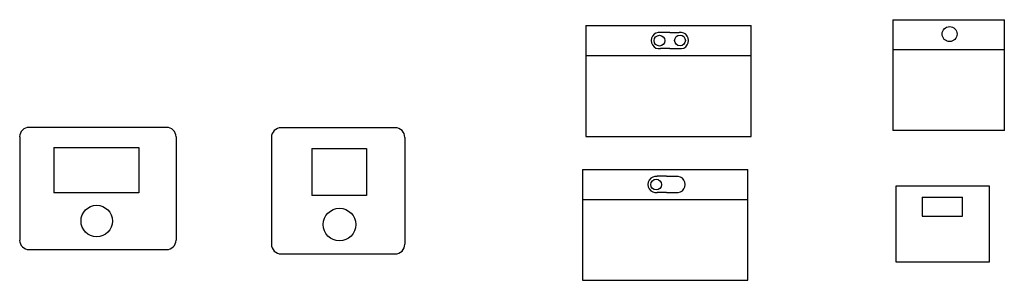
# Model space of a CAD drawing. Units: millimetres. Extents: x -3378 to 47127, y -40941 to 8264.
# Drawn here: x 14421 to 15437, y -21037 to -20768 of the extents above; entities that cross this region are included whole.
import ezdxf

# ---------------------------------------------------------------- set-up
doc = ezdxf.new("R2010")
doc.units = ezdxf.units.MM
doc.header["$LTSCALE"] = 8

msp = doc.modelspace()

# ---------------------------------------------------------------- linework, layer by layer
for p, q in [((15005, -20774.4), (15175.6, -20774.4)), ((15005, -20774.4), (15005, -20888.6)), ((15005, -20774.4), (15005, -20888.6)), ((15175.6, -20888.6), (15175.6, -20774.4)), ((15175.6, -20888.6), (15175.6, -20774.4)), ((15321.7, -20768.3), (15321.7, -20882.4)), ((15321.7, -20768.3), (15321.7, -20882.4)), ((15321.7, -20768.3), (15321.7, -20882.4)), ((15321.7, -20768.3), (15321.7, -20882.4)), ((15321.7, -20768.3), (15321.7, -20882.4)), ((15321.7, -20768.3), (15321.7, -20882.4)), ((15321.7, -20768.3), (15321.7, -20882.4)), ((15321.7, -20768.3), (15321.7, -20882.4)), ((15321.7, -20768.3), (15321.7, -20882.4)), ((15321.7, -20768.3), (15436.6, -20768.3)), ((15436.6, -20882.4), (15436.6, -20768.3)), ((15436.6, -20882.4), (15436.6, -20768.3)), ((15436.6, -20882.4), (15436.6, -20768.3)), ((15091.6, -20781.4), (15082, -20781.4)), ((15091.6, -20781.4), (15101.2, -20781.4)), ((15321.7, -20788.8), (15321.7, -20882.4)), ((15321.7, -20788.8), (15321.7, -20882.4)), ((15436.6, -20882.4), (15436.6, -20788.8)), ((15175.6, -20805.6), (15005, -20805.6)), ((15091.6, -20798.1), (15082, -20798.1)), ((15091.6, -20798.1), (15101.2, -20798.1)), ((15436.6, -20799.5), (15321.7, -20799.5)), ((14572.6, -20879.3), (14430.7, -20879.3)), ((14808.3, -20879.7), (14690.7, -20879.7)), ((15005, -20888.6), (15175.6, -20888.6)), ((15436.6, -20882.4), (15321.7, -20882.4)), ((14421.1, -20889), (14421.1, -20995.6)), ((14582.3, -20889), (14582.3, -20995.6)), ((14680.7, -20889.7), (14680.7, -20999.8)), ((14818.3, -20889.7), (14818.3, -20999.8)), ((14456.3, -20900), (14544.1, -20900)), ((14456.3, -20900), (14456.3, -20946.9)), ((14544.1, -20900), (14544.1, -20946.9)), ((14722.3, -20901.1), (14722.3, -20949.5)), ((14722.3, -20901.1), (14778.8, -20901.1)), ((14778.8, -20901.1), (14778.8, -20949.5)), ((15001.6, -20922.9), (15001.6, -21037)), ((15001.6, -20922.9), (15001.6, -21037)), ((15001.6, -20922.9), (15172.2, -20922.9)), ((15172.2, -21037), (15172.2, -20922.9)), ((15172.2, -21037), (15172.2, -20922.9)), ((15088.2, -20929.8), (15078.6, -20929.8)), ((15088.2, -20929.8), (15097.8, -20929.8)), ((14544.1, -20946.9), (14456.3, -20946.9)), ((14778.8, -20949.5), (14722.3, -20949.5)), ((15088.2, -20946.5), (15078.6, -20946.5)), ((15088.2, -20946.5), (15097.8, -20946.5)), ((15421.2, -20939.8), (15324.7, -20939.8)), ((15324.7, -20939.8), (15324.7, -21017.9)), ((15421.2, -21017.9), (15421.2, -20939.8)), ((15172.2, -20954.1), (15001.6, -20954.1)), ((15351.8, -20951.3), (15393.5, -20951.3)), ((15351.8, -20951.3), (15351.8, -20970.9)), ((15393.5, -20970.9), (15393.5, -20951.3)), ((15351.8, -20970.9), (15393.5, -20970.9)), ((14430.7, -21005.2), (14572.6, -21005.2)), ((14690.7, -21009.8), (14808.3, -21009.8)), ((15324.7, -21017.9), (15421.2, -21017.9)), ((15001.6, -21037), (15172.2, -21037))]:
    msp.add_line(p, q)
for centre, radius in [((15380.1, -20783.1), 7.71), ((15080.9, -20789.9), 5.55), ((15102.1, -20789.7), 5.55), ((15077.5, -20938.3), 5.55), ((14500.5, -20975.9), 16.2), ((14750.9, -20979.5), 16.8)]:
    msp.add_circle(centre, radius)
for centre, radius, start, end in [((15080.8, -20789.8), 8.44, 81.5282, 278.4718), ((15102.5, -20789.8), 8.44, 261.5282, 98.4718), ((14430.7, -20889), 9.68, 90, 180), ((14572.6, -20889), 9.68, 0, 90), ((14690.7, -20889.7), 10, 90, 180), ((14808.3, -20889.7), 10, 0, 90), ((15077.4, -20938.2), 8.44, 81.5282, 278.4718), ((15099.1, -20938.2), 8.44, 261.5282, 98.4718), ((14430.7, -20995.6), 9.68, 180, 270), ((14572.6, -20995.6), 9.68, 270, 0), ((14690.7, -20999.8), 10, 180, 270), ((14808.3, -20999.8), 10, 270, 0)]:
    msp.add_arc(centre, radius, start, end)

doc.saveas('drawing.dxf')
